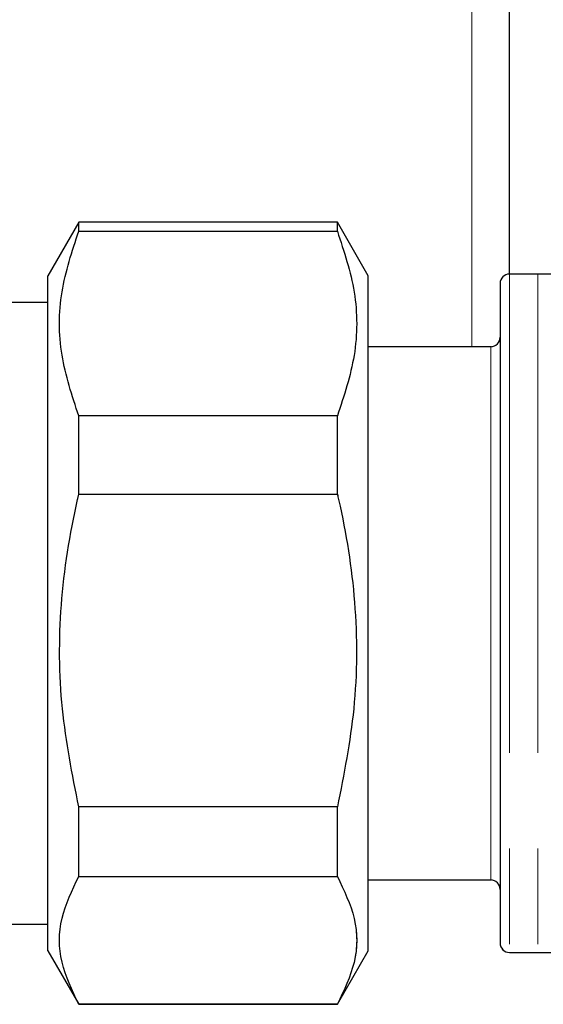
# Model space of a CAD drawing. Units: millimetres. Extents: x 6 to 413, y 7 to 291.
# Drawn here: x 180 to 187, y 188 to 201 of the extents above; entities that cross this region are included whole.
import ezdxf

# ---------------------------------------------------------------- set-up
doc = ezdxf.new("R2010")
doc.units = ezdxf.units.MM
doc.linetypes.add('PHANTOM', pattern=[12.7, 6.35, -1.27, 1.27, -1.27, 1.27, -1.27])

msp = doc.modelspace()

# ---------------------------------------------------------------- linework, layer by layer
at = {"color": 8, "linetype": 'PHANTOM', "lineweight": 18}
for p, q in [((185.86, 196.269), (185.86, 209.194)), ((185.86, 196.269), (185.86, 209.194)), ((186.36, 197.232), (186.36, 188.232)), ((186.36, 197.232), (186.36, 188.232)), ((186.735, 197.232), (186.735, 188.232)), ((186.735, 197.232), (186.735, 188.232)), ((186.11, 192.203), (186.11, 196.269)), ((186.11, 192.203), (186.11, 196.269)), ((186.11, 189.194), (186.11, 192.203)), ((186.11, 189.194), (186.11, 192.203))]:
    msp.add_line(p, q, dxfattribs=at)
at = {"color": 7, "linetype": 'Continuous', "lineweight": 25}
for p, q in [((186.36, 197.232), (186.36, 208.232)), ((180.644, 197.919), (180.235, 197.21)), ((184.076, 197.919), (180.644, 197.919)), ((180.644, 197.801), (180.644, 197.919)), ((184.485, 197.21), (184.076, 197.919)), ((184.076, 197.801), (184.076, 197.919)), ((180.644, 197.801), (184.076, 197.801)), ((180.235, 188.253), (180.235, 197.21)), ((184.485, 188.253), (184.485, 197.21)), ((186.735, 197.232), (186.36, 197.232)), ((192.133, 197.232), (186.735, 197.232)), ((186.235, 197.107), (186.235, 188.357)), ((180.235, 196.857), (179.411, 196.857)), ((186.11, 196.269), (184.485, 196.269)), ((180.644, 194.311), (180.644, 195.35)), ((184.076, 195.35), (180.644, 195.35)), ((184.076, 194.311), (184.076, 195.35)), ((180.644, 194.311), (184.076, 194.311)), ((184.076, 190.163), (180.644, 190.163)), ((180.644, 189.242), (180.644, 190.163)), ((184.076, 189.242), (184.076, 190.163)), ((180.644, 189.242), (184.076, 189.242)), ((184.485, 189.194), (186.11, 189.194)), ((179.411, 188.607), (180.235, 188.607)), ((180.235, 188.253), (180.644, 187.544)), ((184.076, 187.544), (184.485, 188.253)), ((186.36, 188.232), (186.735, 188.232)), ((186.735, 188.232), (192.133, 188.232)), ((180.644, 187.544), (184.076, 187.544)), ((184.076, 187.544), (180.644, 187.544))]:
    msp.add_line(p, q, dxfattribs=at)
at = {"color": 7, "linetype": 'PHANTOM', "lineweight": 18}
for p, q in [((186.36, 197.232), (186.36, 208.232)), ((180.644, 197.919), (180.235, 197.21)), ((184.076, 197.919), (180.644, 197.919)), ((180.644, 197.801), (180.644, 197.919)), ((184.485, 197.21), (184.076, 197.919)), ((184.076, 197.801), (184.076, 197.919)), ((180.644, 197.801), (184.076, 197.801)), ((180.235, 188.253), (180.235, 197.21)), ((184.485, 188.253), (184.485, 197.21)), ((186.735, 197.232), (186.36, 197.232)), ((192.133, 197.232), (186.735, 197.232)), ((186.235, 197.107), (186.235, 188.357)), ((180.235, 196.857), (179.411, 196.857)), ((186.11, 196.269), (184.485, 196.269)), ((180.644, 194.311), (180.644, 195.35)), ((184.076, 195.35), (180.644, 195.35)), ((184.076, 194.311), (184.076, 195.35)), ((180.644, 194.311), (184.076, 194.311)), ((184.076, 190.163), (180.644, 190.163)), ((180.644, 189.242), (180.644, 190.163)), ((184.076, 189.242), (184.076, 190.163)), ((180.644, 189.242), (184.076, 189.242)), ((184.485, 189.194), (186.11, 189.194)), ((179.411, 188.607), (180.235, 188.607)), ((180.235, 188.253), (180.644, 187.544)), ((184.076, 187.544), (184.485, 188.253)), ((186.36, 188.232), (186.735, 188.232)), ((186.735, 188.232), (192.133, 188.232)), ((180.644, 187.544), (184.076, 187.544)), ((184.076, 187.544), (180.644, 187.544))]:
    msp.add_line(p, q, dxfattribs=at)
at = {"color": 7, "linetype": 'Continuous', "lineweight": 25}
for centre, start, end in [((186.36, 197.107), 90, 180), ((186.11, 196.394), 270, 0), ((186.11, 189.069), 0, 90), ((186.36, 188.357), 180, 270)]:
    msp.add_arc(centre, 0.125, start, end, dxfattribs=at)
at = {"color": 7, "linetype": 'PHANTOM', "lineweight": 18}
for centre, start, end in [((186.36, 197.107), 90, 180), ((186.11, 196.394), 270, 0), ((186.11, 189.069), 0, 90), ((186.36, 188.357), 180, 270)]:
    msp.add_arc(centre, 0.125, start, end, dxfattribs=at)
at = {"color": 7, "linetype": 'Continuous', "lineweight": 25}
for points, knots in [([(180.644, 195.35), (180.556, 195.619), (180.376, 196.162), (180.377, 196.992), (180.556, 197.534), (180.644, 197.801)], [0, 0, 0, 0, 0.331232, 0.670518, 1, 1, 1, 1]), ([(184.076, 197.801), (184.164, 197.532), (184.344, 196.99), (184.343, 196.159), (184.164, 195.617), (184.076, 195.35)], [0, 0, 0, 0, 0.331232, 0.670518, 1, 1, 1, 1]), ([(180.644, 190.163), (180.559, 190.596), (180.383, 191.479), (180.378, 192.858), (180.527, 193.804), (180.639, 194.287), (180.644, 194.311)], [0, 0, 0, 0, 0.31559, 0.644643, 0.982562, 1, 1, 1, 1]), ([(184.076, 194.311), (184.081, 194.287), (184.19, 193.815), (184.341, 192.87), (184.339, 191.491), (184.162, 190.596), (184.076, 190.163)], [0, 0, 0, 0, 0.017438, 0.346885, 0.684409, 1, 1, 1, 1]), ([(180.644, 187.544), (180.556, 187.73), (180.376, 188.106), (180.377, 188.682), (180.556, 189.057), (180.644, 189.242)], [0, 0, 0, 0, 0.331232, 0.670518, 1, 1, 1, 1]), ([(184.076, 189.242), (184.164, 189.056), (184.344, 188.68), (184.343, 188.104), (184.164, 187.729), (184.076, 187.544)], [0, 0, 0, 0, 0.331232, 0.6705177, 1, 1, 1, 1])]:
    msp.add_open_spline(points, degree=3, knots=knots, dxfattribs=at)
at = {"color": 7, "linetype": 'PHANTOM', "lineweight": 18}
for points, knots in [([(180.644, 195.35), (180.556, 195.619), (180.376, 196.162), (180.377, 196.992), (180.556, 197.534), (180.644, 197.801)], [0, 0, 0, 0, 0.331232, 0.670518, 1, 1, 1, 1]), ([(184.076, 197.801), (184.164, 197.532), (184.344, 196.99), (184.343, 196.159), (184.164, 195.617), (184.076, 195.35)], [0, 0, 0, 0, 0.331232, 0.670518, 1, 1, 1, 1]), ([(180.644, 190.163), (180.559, 190.596), (180.383, 191.479), (180.378, 192.858), (180.527, 193.804), (180.639, 194.287), (180.644, 194.311)], [0, 0, 0, 0, 0.31559, 0.644643, 0.982562, 1, 1, 1, 1]), ([(184.076, 194.311), (184.081, 194.287), (184.19, 193.815), (184.341, 192.87), (184.339, 191.491), (184.162, 190.596), (184.076, 190.163)], [0, 0, 0, 0, 0.017438, 0.346885, 0.684409, 1, 1, 1, 1]), ([(180.644, 187.544), (180.556, 187.73), (180.376, 188.106), (180.377, 188.682), (180.556, 189.057), (180.644, 189.242)], [0, 0, 0, 0, 0.331232, 0.670518, 1, 1, 1, 1]), ([(184.076, 189.242), (184.164, 189.056), (184.344, 188.68), (184.343, 188.104), (184.164, 187.729), (184.076, 187.544)], [0, 0, 0, 0, 0.331232, 0.6705177, 1, 1, 1, 1])]:
    msp.add_open_spline(points, degree=3, knots=knots, dxfattribs=at)

doc.saveas('drawing.dxf')
